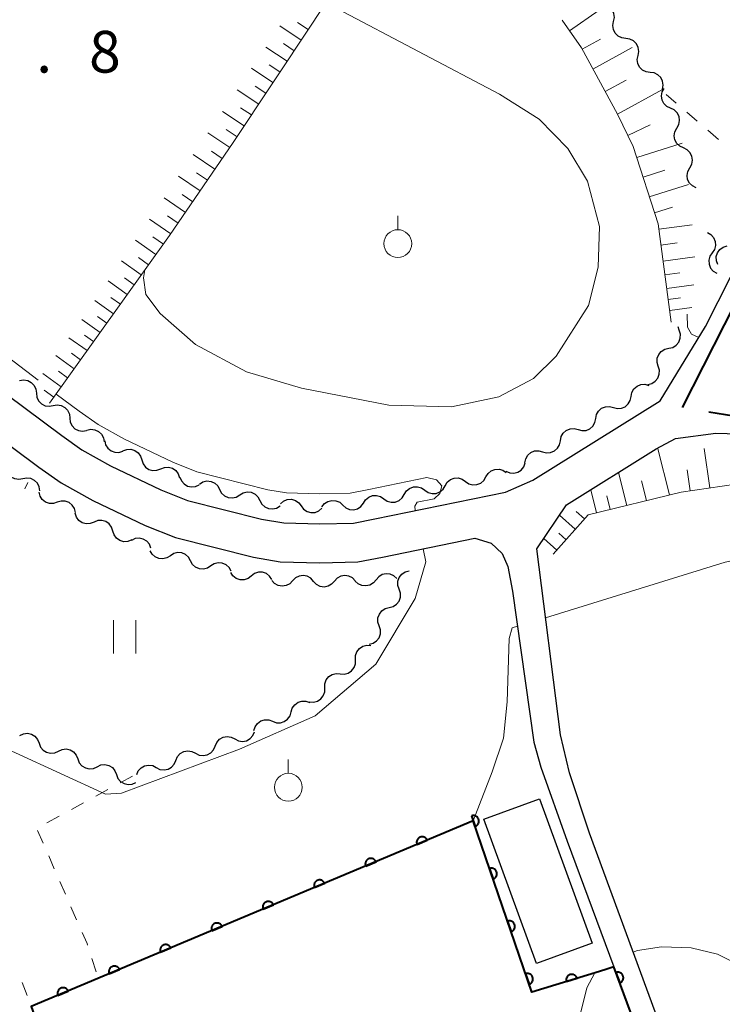
# Model space of a CAD drawing. Units: metres. Extents: x -76000 to -74000, y 37500 to 39000.
# Drawn here: x -74458 to -74395, y 37719 to 37808 of the extents above; entities that cross this region are included whole.
import ezdxf

# ---------------------------------------------------------------- set-up
doc = ezdxf.new("R2010")
doc.units = ezdxf.units.M
for name, color, linetype, lineweight in [('110600_大字・町・丁目界', 7, 'Continuous', 40), ('210100_道路縁(街区線)', 7, 'Continuous', 30), ('300100_普通建物', 7, 'Continuous', 30), ('510200_細流', 7, 'Continuous', 30), ('610111_人工斜面(上)', 7, 'Continuous', 30), ('610199_人工斜面(ヒゲ)', 7, 'Continuous', 30), ('611100_コンクリート被覆(直落)', 7, 'Continuous', 30), ('630100_植生界', 7, 'Continuous', 30), ('630200_耕地界', 7, 'Continuous', 30), ('631100_田', 7, 'Continuous', 13), ('631900_果樹園', 7, 'Continuous', 13), ('710200_等高線(主曲線)', 7, 'Continuous', 13), ('731200_図化機測定による標高点', 7, 'Continuous', 40)]:
    doc.layers.add(name, color=color, linetype=linetype, lineweight=lineweight)
doc.styles.add('Style-WORKING', font='MS Gothic.ttf')

msp = doc.modelspace()

# ---------------------------------------------------------------- linework, layer by layer
at = {"layer": '110600_大字・町・丁目界', "linetype": 'Continuous', "lineweight": 40}
msp.add_line((-74398.652, 37772.855), (-74392.974, 37783.99), dxfattribs=at)
at = {"layer": '110600_大字・町・丁目界', "linetype": 'Continuous', "lineweight": 40, "flags": 128}
msp.add_lwpolyline([(-74384.17, 37769.686), (-74388.35, 37771.38), (-74394.05, 37772.09), (-74396.27, 37772.43)], dxfattribs=at)
at = {"layer": '210100_道路縁(街区線)', "linetype": 'Continuous', "lineweight": 30, "flags": 128}
for points in [[(-74499.97, 37804.29), (-74454.43, 37770.33), (-74452.61, 37769.06), (-74450.04, 37767.61), (-74445.53, 37765.47), (-74443.12, 37764.51), (-74436.47, 37762.83), (-74434.48, 37762.49)], [(-74502.06, 37801.49), (-74456.48, 37767.49), (-74454.47, 37766.09), (-74451.65, 37764.5), (-74446.93, 37762.26), (-74444.2, 37761.17), (-74437.19, 37759.4), (-74434.81, 37759), (-74431.25, 37758.91), (-74427.83, 37758.98), (-74425.6, 37759.42), (-74417.31, 37761.12), (-74415.83, 37760.66), (-74414.85, 37759.75), (-74414.34, 37758.58), (-74413.91, 37756.36), (-74412.01, 37742.78), (-74411.39, 37740.53), (-74409, 37733.9), (-74406.76, 37727.84), (-74404.82, 37722.59), (-74400.13, 37709.89)], [(-74434.48, 37762.49), (-74431.25, 37762.41), (-74428.21, 37762.47), (-74426.29, 37762.85), (-74414.56, 37765.25), (-74412.1, 37766.32), (-74400.67, 37773.47), (-74396.57, 37780.15), (-74390.95, 37791.25)], [(-74369.45, 37676.47), (-74407.59, 37662.25), (-74454.66, 37645.97), (-74461.64, 37648.7), (-74478.99, 37656.95), (-74495.18, 37666.1), (-74493.39, 37667.76), (-74491.6, 37669.03), (-74489.6, 37670.06), (-74462.05, 37679.86), (-74396.48, 37705.99), (-74407.02, 37734.6), (-74408.8, 37740.02), (-74409.62, 37743.44), (-74411.75, 37760.16), (-74409.06, 37764.1), (-74401.01, 37769.13), (-74399.29, 37770.07), (-74395.66, 37770.55), (-74387.45, 37770.3), (-74383.9, 37768.64), (-74381.38, 37766.98)]]:
    msp.add_lwpolyline(points, dxfattribs=at)
at = {"layer": '300100_普通建物', "linetype": 'Continuous', "lineweight": 30}
msp.add_3dface([(-74411.5, 37737.7), (-74406.76, 37724.73), (-74411.77, 37722.9), (-74416.51, 37735.87)], dxfattribs=at)
at = {"layer": '510200_細流', "linetype": 'Continuous', "lineweight": 30, "flags": 128}
for points in [[(-74404.838, 37807.538), (-74404.767, 37807.898), (-74404.817, 37808.262), (-74404.98, 37808.591), (-74405.241, 37808.85), (-74405.57, 37809.012), (-74405.934, 37809.059)], [(-74403.742, 37806.017), (-74404.106, 37806.064), (-74404.435, 37806.226), (-74404.696, 37806.486), (-74404.859, 37806.814), (-74404.909, 37807.178), (-74404.838, 37807.538)], [(-74402.646, 37804.496), (-74402.575, 37804.856), (-74402.625, 37805.219), (-74402.788, 37805.548), (-74403.049, 37805.808), (-74403.378, 37805.97), (-74403.742, 37806.017)], [(-74401.55, 37802.974), (-74401.914, 37803.021), (-74402.243, 37803.184), (-74402.504, 37803.443), (-74402.667, 37803.772), (-74402.717, 37804.135), (-74402.646, 37804.496)], [(-74400.454, 37801.453), (-74400.383, 37801.813), (-74400.433, 37802.177), (-74400.596, 37802.506), (-74400.857, 37802.765), (-74401.186, 37802.927), (-74401.55, 37802.974)], [(-74399.72, 37799.749), (-74400.052, 37799.905), (-74400.315, 37800.161), (-74400.484, 37800.488), (-74400.538, 37800.851), (-74400.473, 37801.212), (-74400.295, 37801.533)], [(-74399.145, 37797.964), (-74398.967, 37798.285), (-74398.903, 37798.646), (-74398.956, 37799.009), (-74399.125, 37799.336), (-74399.388, 37799.592), (-74399.72, 37799.749)], [(-74398.57, 37796.179), (-74398.902, 37796.336), (-74399.165, 37796.592), (-74399.334, 37796.919), (-74399.387, 37797.282), (-74399.323, 37797.643), (-74399.145, 37797.964)], [(-74397.995, 37794.395), (-74397.817, 37794.716), (-74397.753, 37795.077), (-74397.806, 37795.44), (-74397.975, 37795.767), (-74398.238, 37796.023), (-74398.57, 37796.179)], [(-74397.42, 37792.61), (-74397.752, 37792.767), (-74398.015, 37793.022), (-74398.184, 37793.349), (-74398.237, 37793.712), (-74398.173, 37794.074), (-74397.995, 37794.395)], [(-74396.41, 37788.58), (-74396.092, 37788.396), (-74395.852, 37788.119), (-74395.712, 37787.778), (-74395.689, 37787.412), (-74395.784, 37787.058), (-74395.988, 37786.753)], [(-74395.476, 37785.702), (-74395.605, 37786.045), (-74395.616, 37786.412), (-74395.509, 37786.764), (-74395.294, 37787.062), (-74394.996, 37787.276), (-74394.645, 37787.382)], [(-74395.988, 37786.753), (-74396.193, 37786.448), (-74396.288, 37786.094), (-74396.265, 37785.728), (-74396.125, 37785.387), (-74395.884, 37785.11), (-74395.567, 37784.926)], [(-74399.882, 37778.177), (-74399.524, 37778.259), (-74399.212, 37778.452), (-74398.978, 37778.735), (-74398.847, 37779.078), (-74398.832, 37779.445), (-74398.937, 37779.797)], [(-74398.937, 37779.797), (-74399.026, 37780.094)], [(-74400.826, 37776.558), (-74400.931, 37776.909), (-74400.917, 37777.276), (-74400.786, 37777.62), (-74400.551, 37777.902), (-74400.24, 37778.095), (-74399.882, 37778.177)], [(-74401.771, 37774.938), (-74401.413, 37775.02), (-74401.101, 37775.213), (-74400.867, 37775.495), (-74400.736, 37775.839), (-74400.721, 37776.206), (-74400.826, 37776.558)], [(-74458.213, 37775.271), (-74457.852, 37775.336), (-74457.489, 37775.28), (-74457.163, 37775.111), (-74456.908, 37774.846), (-74456.751, 37774.515), (-74456.711, 37774.15)], [(-74403.266, 37773.852), (-74403.196, 37774.212), (-74403.012, 37774.53), (-74402.736, 37774.773), (-74402.397, 37774.914), (-74402.031, 37774.94), (-74401.676, 37774.846)], [(-74456.711, 37774.15), (-74456.67, 37773.785), (-74456.513, 37773.453), (-74456.258, 37773.189), (-74455.932, 37773.02), (-74455.569, 37772.964), (-74455.208, 37773.029)], [(-74404.856, 37772.858), (-74404.501, 37772.764), (-74404.135, 37772.79), (-74403.797, 37772.931), (-74403.521, 37773.174), (-74403.337, 37773.492), (-74403.266, 37773.852)], [(-74455.208, 37773.029), (-74454.846, 37773.093), (-74454.484, 37773.037), (-74454.157, 37772.869), (-74453.903, 37772.604), (-74453.746, 37772.272), (-74453.705, 37771.907)], [(-74406.446, 37771.864), (-74406.375, 37772.225), (-74406.192, 37772.542), (-74405.916, 37772.786), (-74405.577, 37772.927), (-74405.211, 37772.952), (-74404.856, 37772.858)], [(-74453.705, 37771.907), (-74453.664, 37771.543), (-74453.507, 37771.211), (-74453.253, 37770.946), (-74452.926, 37770.777), (-74452.563, 37770.722), (-74452.202, 37770.786)], [(-74408.036, 37770.871), (-74407.681, 37770.776), (-74407.315, 37770.802), (-74406.977, 37770.943), (-74406.701, 37771.186), (-74406.517, 37771.504), (-74406.446, 37771.864)], [(-74452.172, 37770.828), (-74451.813, 37770.905), (-74451.449, 37770.861), (-74451.116, 37770.703), (-74450.853, 37770.447), (-74450.685, 37770.121), (-74450.632, 37769.758)], [(-74409.626, 37769.877), (-74409.555, 37770.237), (-74409.372, 37770.555), (-74409.096, 37770.798), (-74408.757, 37770.939), (-74408.391, 37770.965), (-74408.036, 37770.871)], [(-74450.57, 37769.856), (-74450.485, 37769.499), (-74450.288, 37769.189), (-74450.003, 37768.958), (-74449.658, 37768.831), (-74449.292, 37768.82), (-74448.941, 37768.928)], [(-74448.928, 37768.953), (-74448.587, 37769.087), (-74448.22, 37769.104), (-74447.866, 37769.003), (-74447.565, 37768.794), (-74447.346, 37768.499), (-74447.234, 37768.15)], [(-74411.216, 37768.883), (-74410.861, 37768.789), (-74410.495, 37768.814), (-74410.156, 37768.955), (-74409.88, 37769.199), (-74409.697, 37769.516), (-74409.626, 37769.877)], [(-74412.806, 37767.889), (-74412.735, 37768.249), (-74412.551, 37768.567), (-74412.275, 37768.81), (-74411.937, 37768.951), (-74411.571, 37768.977), (-74411.216, 37768.883)], [(-74457.925, 37766.449), (-74458.286, 37766.384), (-74458.649, 37766.44), (-74458.976, 37766.609), (-74459.23, 37766.873), (-74459.387, 37767.205), (-74459.428, 37767.57)], [(-74447.234, 37768.15), (-74447.122, 37767.8), (-74446.903, 37767.506), (-74446.601, 37767.297), (-74446.248, 37767.195), (-74445.881, 37767.212), (-74445.539, 37767.347)], [(-74445.539, 37767.347), (-74445.198, 37767.481), (-74444.831, 37767.498), (-74444.478, 37767.397), (-74444.176, 37767.188), (-74443.957, 37766.893), (-74443.845, 37766.544)], [(-74414.516, 37767.123), (-74414.178, 37766.978), (-74413.813, 37766.95), (-74413.457, 37767.04), (-74413.149, 37767.241), (-74412.921, 37767.528), (-74412.798, 37767.875)], [(-74456.398, 37765.361), (-74456.45, 37765.724), (-74456.617, 37766.051), (-74456.88, 37766.308), (-74457.212, 37766.466), (-74457.576, 37766.511), (-74457.935, 37766.435)], [(-74443.816, 37766.611), (-74443.681, 37766.269), (-74443.443, 37765.99), (-74443.129, 37765.801), (-74442.769, 37765.724), (-74442.404, 37765.764), (-74442.072, 37765.921)], [(-74419.978, 37765.827), (-74419.789, 37766.142), (-74419.509, 37766.378), (-74419.166, 37766.513), (-74418.8, 37766.53), (-74418.447, 37766.43), (-74418.145, 37766.22)], [(-74418.145, 37766.22), (-74417.844, 37766.011), (-74417.491, 37765.911), (-74417.124, 37765.928), (-74416.782, 37766.063), (-74416.501, 37766.299), (-74416.312, 37766.614)], [(-74416.312, 37766.614), (-74416.123, 37766.928), (-74415.842, 37767.164), (-74415.5, 37767.299), (-74415.133, 37767.316), (-74414.78, 37767.216), (-74414.479, 37767.007)], [(-74442.052, 37765.981), (-74441.74, 37766.174), (-74441.382, 37766.256), (-74441.016, 37766.219), (-74440.683, 37766.066), (-74440.415, 37765.815), (-74440.243, 37765.491)], [(-74423.645, 37765.04), (-74423.456, 37765.355), (-74423.175, 37765.591), (-74422.833, 37765.726), (-74422.466, 37765.743), (-74422.113, 37765.643), (-74421.812, 37765.434)], [(-74421.812, 37765.434), (-74421.51, 37765.224), (-74421.157, 37765.124), (-74420.791, 37765.141), (-74420.448, 37765.276), (-74420.168, 37765.512), (-74419.978, 37765.827)], [(-74454.828, 37764.339), (-74455.179, 37764.229), (-74455.545, 37764.238), (-74455.891, 37764.364), (-74456.177, 37764.595), (-74456.374, 37764.904), (-74456.461, 37765.26)], [(-74440.243, 37765.491), (-74440.071, 37765.166), (-74439.803, 37764.916), (-74439.469, 37764.763), (-74439.103, 37764.726), (-74438.746, 37764.807), (-74438.433, 37765)], [(-74438.433, 37765), (-74438.121, 37765.193), (-74437.763, 37765.274), (-74437.397, 37765.237), (-74437.063, 37765.084), (-74436.796, 37764.833), (-74436.624, 37764.509)], [(-74427.312, 37764.254), (-74427.122, 37764.569), (-74426.842, 37764.805), (-74426.499, 37764.94), (-74426.133, 37764.957), (-74425.78, 37764.857), (-74425.478, 37764.647)], [(-74425.478, 37764.647), (-74425.177, 37764.438), (-74424.824, 37764.338), (-74424.457, 37764.355), (-74424.115, 37764.49), (-74423.834, 37764.726), (-74423.645, 37765.04)], [(-74453.196, 37763.417), (-74453.283, 37763.773), (-74453.48, 37764.083), (-74453.766, 37764.313), (-74454.111, 37764.439), (-74454.478, 37764.449), (-74454.828, 37764.339)], [(-74436.624, 37764.509), (-74436.451, 37764.185), (-74436.184, 37763.934), (-74435.85, 37763.781), (-74435.484, 37763.744), (-74435.126, 37763.825), (-74434.814, 37764.018)], [(-74434.778, 37764.21), (-74434.5, 37764.45), (-74434.16, 37764.587), (-74433.792, 37764.608), (-74433.439, 37764.51), (-74433.135, 37764.304), (-74432.913, 37764.011)], [(-74432.913, 37764.011), (-74432.692, 37763.718), (-74432.388, 37763.513), (-74432.035, 37763.415), (-74431.667, 37763.436), (-74431.327, 37763.573), (-74431.049, 37763.813)], [(-74431.048, 37763.934), (-74430.82, 37764.222), (-74430.512, 37764.421), (-74430.156, 37764.511), (-74429.79, 37764.482), (-74429.452, 37764.338), (-74429.179, 37764.093)], [(-74429.179, 37764.093), (-74428.907, 37763.847), (-74428.569, 37763.703), (-74428.203, 37763.674), (-74427.847, 37763.764), (-74427.539, 37763.963), (-74427.311, 37764.252)], [(-74451.53, 37762.559), (-74451.872, 37762.424), (-74452.238, 37762.407), (-74452.592, 37762.509), (-74452.893, 37762.718), (-74453.112, 37763.012), (-74453.224, 37763.362)], [(-74449.836, 37761.755), (-74449.948, 37762.105), (-74450.167, 37762.399), (-74450.468, 37762.608), (-74450.822, 37762.71), (-74451.188, 37762.693), (-74451.53, 37762.559)], [(-74448.142, 37760.952), (-74448.483, 37760.817), (-74448.85, 37760.801), (-74449.203, 37760.902), (-74449.505, 37761.111), (-74449.724, 37761.406), (-74449.836, 37761.755)], [(-74446.415, 37760.223), (-74446.549, 37760.565), (-74446.786, 37760.845), (-74447.1, 37761.035), (-74447.459, 37761.114), (-74447.824, 37761.074), (-74448.156, 37760.918)], [(-74444.671, 37759.535), (-74444.98, 37759.337), (-74445.336, 37759.249), (-74445.703, 37759.279), (-74446.039, 37759.426), (-74446.311, 37759.672), (-74446.489, 37759.993)], [(-74442.853, 37759.077), (-74443.031, 37759.399), (-74443.303, 37759.645), (-74443.639, 37759.791), (-74444.006, 37759.822), (-74444.362, 37759.734), (-74444.671, 37759.535)], [(-74441.035, 37758.62), (-74441.343, 37758.421), (-74441.7, 37758.333), (-74442.066, 37758.364), (-74442.403, 37758.51), (-74442.675, 37758.756), (-74442.853, 37759.077)], [(-74439.216, 37758.162), (-74439.394, 37758.483), (-74439.667, 37758.729), (-74440.003, 37758.876), (-74440.37, 37758.906), (-74440.726, 37758.818), (-74441.035, 37758.62)], [(-74437.396, 37757.716), (-74437.688, 37757.493), (-74438.036, 37757.377), (-74438.404, 37757.378), (-74438.751, 37757.497), (-74439.042, 37757.72), (-74439.245, 37758.026)], [(-74435.547, 37757.405), (-74435.75, 37757.711), (-74436.041, 37757.934), (-74436.388, 37758.053), (-74436.756, 37758.054), (-74437.104, 37757.938), (-74437.396, 37757.716)], [(-74431.805, 37757.233), (-74432.05, 37757.507), (-74432.37, 37757.687), (-74432.73, 37757.756), (-74433.094, 37757.705), (-74433.422, 37757.54), (-74433.68, 37757.279)], [(-74428.056, 37757.282), (-74428.312, 37757.545), (-74428.64, 37757.711), (-74429.003, 37757.764), (-74429.364, 37757.697), (-74429.685, 37757.519), (-74429.931, 37757.246)], [(-74424.312, 37757.478), (-74424.577, 37757.732), (-74424.91, 37757.885), (-74425.275, 37757.925), (-74425.634, 37757.844), (-74425.948, 37757.654), (-74426.184, 37757.373)], [(-74424.11, 37756.525), (-74424.226, 37756.873), (-74424.223, 37757.24), (-74424.102, 37757.588), (-74423.877, 37757.877), (-74423.571, 37758.08), (-74423.216, 37758.173)], [(-74433.68, 37757.279), (-74433.937, 37757.017), (-74434.265, 37756.853), (-74434.63, 37756.801), (-74434.99, 37756.87), (-74435.31, 37757.05), (-74435.554, 37757.324)], [(-74429.931, 37757.246), (-74430.177, 37756.973), (-74430.497, 37756.795), (-74430.859, 37756.728), (-74431.222, 37756.781), (-74431.549, 37756.946), (-74431.806, 37757.209)], [(-74426.184, 37757.373), (-74426.419, 37757.091), (-74426.733, 37756.901), (-74427.092, 37756.821), (-74427.457, 37756.86), (-74427.79, 37757.014), (-74428.056, 37757.267)], [(-74425.005, 37754.877), (-74424.649, 37754.97), (-74424.344, 37755.172), (-74424.118, 37755.462), (-74423.998, 37755.81), (-74423.994, 37756.176), (-74424.11, 37756.525)], [(-74425.899, 37753.229), (-74426.015, 37753.578), (-74426.011, 37753.944), (-74425.891, 37754.292), (-74425.666, 37754.582), (-74425.36, 37754.784), (-74425.005, 37754.877)], [(-74426.793, 37751.581), (-74426.438, 37751.674), (-74426.132, 37751.877), (-74425.907, 37752.166), (-74425.787, 37752.514), (-74425.783, 37752.881), (-74425.899, 37753.229)], [(-74428.031, 37750.201), (-74428.027, 37750.568), (-74427.904, 37750.914), (-74427.677, 37751.203), (-74427.369, 37751.404), (-74427.014, 37751.496), (-74426.648, 37751.467)], [(-74429.414, 37748.935), (-74429.048, 37748.907), (-74428.693, 37748.999), (-74428.385, 37749.199), (-74428.158, 37749.488), (-74428.035, 37749.834), (-74428.031, 37750.201)], [(-74430.797, 37747.669), (-74430.793, 37748.036), (-74430.67, 37748.382), (-74430.443, 37748.671), (-74430.135, 37748.872), (-74429.78, 37748.963), (-74429.414, 37748.935)], [(-74432.18, 37746.403), (-74431.814, 37746.375), (-74431.459, 37746.467), (-74431.151, 37746.667), (-74430.924, 37746.956), (-74430.801, 37747.302), (-74430.797, 37747.669)], [(-74433.814, 37745.502), (-74433.71, 37745.854), (-74433.497, 37746.153), (-74433.199, 37746.369), (-74432.849, 37746.477), (-74432.482, 37746.469), (-74432.137, 37746.341)], [(-74435.49, 37744.662), (-74435.146, 37744.535), (-74434.779, 37744.526), (-74434.429, 37744.635), (-74434.131, 37744.851), (-74433.918, 37745.15), (-74433.814, 37745.502)], [(-74437.167, 37743.822), (-74437.062, 37744.174), (-74436.85, 37744.473), (-74436.552, 37744.69), (-74436.202, 37744.798), (-74435.835, 37744.789), (-74435.49, 37744.662)], [(-74458.207, 37743.39), (-74457.874, 37743.545), (-74457.509, 37743.583), (-74457.15, 37743.502), (-74456.836, 37743.311), (-74456.601, 37743.03), (-74456.468, 37742.688)], [(-74438.881, 37743.07), (-74438.554, 37742.904), (-74438.19, 37742.853), (-74437.83, 37742.92), (-74437.509, 37743.1), (-74437.263, 37743.372), (-74437.118, 37743.71)], [(-74456.468, 37742.688), (-74456.336, 37742.345), (-74456.1, 37742.064), (-74455.787, 37741.873), (-74455.428, 37741.793), (-74455.063, 37741.831), (-74454.73, 37741.985)], [(-74440.643, 37742.43), (-74440.499, 37742.768), (-74440.253, 37743.04), (-74439.932, 37743.22), (-74439.572, 37743.287), (-74439.208, 37743.236), (-74438.881, 37743.07)], [(-74454.73, 37741.985), (-74454.397, 37742.139), (-74454.032, 37742.178), (-74453.673, 37742.097), (-74453.36, 37741.906), (-74453.124, 37741.625), (-74452.991, 37741.282)], [(-74444.168, 37741.15), (-74444.024, 37741.488), (-74443.778, 37741.76), (-74443.457, 37741.94), (-74443.096, 37742.008), (-74442.733, 37741.957), (-74442.406, 37741.79)], [(-74442.406, 37741.79), (-74442.078, 37741.624), (-74441.715, 37741.573), (-74441.354, 37741.64), (-74441.034, 37741.82), (-74440.788, 37742.093), (-74440.643, 37742.43)], [(-74452.991, 37741.282), (-74452.859, 37740.94), (-74452.623, 37740.659), (-74452.31, 37740.468), (-74451.951, 37740.387), (-74451.586, 37740.425), (-74451.253, 37740.58)], [(-74445.931, 37740.51), (-74445.603, 37740.344), (-74445.24, 37740.293), (-74444.879, 37740.36), (-74444.558, 37740.541), (-74444.313, 37740.813), (-74444.168, 37741.15)], [(-74451.253, 37740.58), (-74450.92, 37740.734), (-74450.555, 37740.772), (-74450.196, 37740.692), (-74449.883, 37740.501), (-74449.647, 37740.22), (-74449.515, 37739.877)], [(-74447.693, 37739.871), (-74447.549, 37740.208), (-74447.303, 37740.48), (-74446.982, 37740.661), (-74446.621, 37740.728), (-74446.258, 37740.677), (-74445.931, 37740.51)], [(-74449.515, 37739.877), (-74449.382, 37739.535), (-74449.146, 37739.254), (-74448.833, 37739.063), (-74448.474, 37738.982), (-74448.109, 37739.02), (-74447.776, 37739.175)]]:
    msp.add_lwpolyline(points, dxfattribs=at)
at = {"layer": '610111_人工斜面(上)', "linetype": 'Continuous', "lineweight": 13, "flags": 128}
for points in [[(-74423.46, 37820.36), (-74431.91, 37807.4), (-74439.02, 37796.67), (-74444.75, 37788.3), (-74455.52, 37773.26)], [(-74399.66, 37780.53), (-74400.84, 37789.35), (-74403.09, 37796.32), (-74404.49, 37799.21), (-74407.73, 37805.17), (-74409.45, 37807.65)], [(-74385.22, 37765.41), (-74391.39, 37766.33), (-74398.77, 37765.26), (-74407.12, 37763.2), (-74410.26, 37759.69)]]:
    msp.add_lwpolyline(points, dxfattribs=at)
at = {"layer": '610199_人工斜面(ヒゲ)', "linetype": 'Continuous', "lineweight": 13, "flags": 128}
for points in [[(-74408.81, 37806.71), (-74406.13, 37808.57)], [(-74432.92, 37805.88), (-74434.82, 37807.14)], [(-74432.29, 37806.82), (-74433.24, 37807.45)], [(-74433.55, 37804.92), (-74434.51, 37805.56)], [(-74407.67, 37805.05), (-74406.01, 37805.95)], [(-74434.18, 37803.97), (-74436.1, 37805.24)], [(-74406.71, 37803.27), (-74403.16, 37805.2)], [(-74434.82, 37803.01), (-74435.78, 37803.65)], [(-74435.45, 37802.05), (-74437.39, 37803.34)], [(-74405.6, 37801.24), (-74403.7, 37802.28)], [(-74436.73, 37800.12), (-74438.68, 37801.41)], [(-74436.09, 37801.09), (-74437.06, 37801.73)], [(-74404.5, 37799.21), (-74400.44, 37801.42)], [(-74438.03, 37798.17), (-74439.99, 37799.47)], [(-74437.38, 37799.15), (-74438.36, 37799.79)], [(-74439.34, 37796.21), (-74441.29, 37797.55)], [(-74438.68, 37797.19), (-74439.66, 37797.84)], [(-74403.56, 37797.29), (-74401.56, 37798.27)], [(-74402.76, 37795.31), (-74398.69, 37796.62)], [(-74440.01, 37795.23), (-74440.98, 37795.9)], [(-74440.67, 37794.26), (-74442.62, 37795.59)], [(-74441.34, 37793.29), (-74442.31, 37793.95)], [(-74402.19, 37793.54), (-74400.23, 37794.18)], [(-74442, 37792.32), (-74443.93, 37793.64)], [(-74401.63, 37791.78), (-74398.1, 37792.91)], [(-74443.32, 37790.39), (-74445.24, 37791.7)], [(-74442.66, 37791.35), (-74443.62, 37792.01)], [(-74401.16, 37790.34), (-74399.56, 37790.85)], [(-74444.63, 37788.47), (-74446.53, 37789.78)], [(-74443.98, 37789.43), (-74444.93, 37790.08)], [(-74400.78, 37788.88), (-74397.78, 37789.28)], [(-74445.97, 37786.6), (-74447.8, 37787.9)], [(-74445.3, 37787.53), (-74446.23, 37788.2)], [(-74400.59, 37787.44), (-74399.12, 37787.64)], [(-74447.28, 37784.77), (-74449.05, 37786.04)], [(-74446.62, 37785.69), (-74447.52, 37786.33)], [(-74400.4, 37786.01), (-74397.53, 37786.39)], [(-74448.55, 37783), (-74450.27, 37784.23)], [(-74447.91, 37783.89), (-74448.79, 37784.51)], [(-74400.23, 37784.79), (-74398.88, 37784.97)], [(-74400.07, 37783.56), (-74397.63, 37783.89)], [(-74449.78, 37781.27), (-74451.46, 37782.47)], [(-74449.16, 37782.14), (-74450.01, 37782.75)], [(-74399.94, 37782.56), (-74398.82, 37782.71)], [(-74399.8, 37781.56), (-74397.8, 37781.83)], [(-74450.98, 37779.6), (-74452.61, 37780.76)], [(-74450.38, 37780.44), (-74451.21, 37781.03)], [(-74452.15, 37777.97), (-74453.78, 37779.13)], [(-74451.57, 37778.78), (-74452.38, 37779.36)], [(-74453.31, 37776.34), (-74454.95, 37777.52)], [(-74452.73, 37777.15), (-74453.55, 37777.74)], [(-74454.48, 37774.72), (-74456.13, 37775.91)], [(-74453.9, 37775.52), (-74454.72, 37776.11)], [(-74455.14, 37773.79), (-74456.01, 37774.42)], [(-74399.83, 37765), (-74400.85, 37769.13)], [(-74396.2, 37765.64), (-74396.71, 37769.16)], [(-74403.66, 37764.06), (-74404.39, 37767.02)], [(-74397.96, 37765.38), (-74398.24, 37767.27)], [(-74401.89, 37764.49), (-74402.33, 37766.26)], [(-74406.38, 37763.39), (-74406.89, 37765.46)], [(-74405.14, 37763.69), (-74405.45, 37764.93)], [(-74408.28, 37761.91), (-74409.69, 37763.17)], [(-74407.44, 37762.84), (-74408.19, 37763.51)], [(-74409.11, 37760.98), (-74409.76, 37761.56)], [(-74409.95, 37760.05), (-74411.11, 37761.09)]]:
    msp.add_lwpolyline(points, dxfattribs=at)
at = {"layer": '611100_コンクリート被覆(直落)', "linetype": 'Continuous', "lineweight": 40, "flags": 128}
msp.add_lwpolyline([(-74400.13, 37709.89), (-74404.82, 37722.59), (-74405.44, 37722.4), (-74406.11, 37722.19), (-74412.18, 37720.31), (-74417.45, 37735.71), (-74457.18, 37719.02), (-74446.8, 37690.71)], dxfattribs=at)
for points in [[(-74417.605, 37736.164), (-74417.282, 37735.218), (-74417.241, 37735.234), (-74417.202, 37735.254), (-74417.165, 37735.276), (-74417.13, 37735.302), (-74417.097, 37735.331), (-74417.067, 37735.362), (-74417.039, 37735.396), (-74417.016, 37735.432), (-74416.994, 37735.471), (-74416.977, 37735.511), (-74416.963, 37735.552), (-74416.953, 37735.595), (-74416.947, 37735.638), (-74416.943, 37735.681), (-74416.945, 37735.725), (-74416.95, 37735.768), (-74416.958, 37735.811), (-74416.97, 37735.853), (-74416.987, 37735.894), (-74417.006, 37735.933), (-74417.028, 37735.969), (-74417.054, 37736.005), (-74417.083, 37736.037), (-74417.115, 37736.068), (-74417.148, 37736.095), (-74417.185, 37736.119), (-74417.223, 37736.14), (-74417.264, 37736.157), (-74417.305, 37736.172), (-74417.347, 37736.182), (-74417.391, 37736.188), (-74417.434, 37736.191), (-74417.478, 37736.19), (-74417.52, 37736.185), (-74417.563, 37736.176)], [(-74422.502, 37733.588), (-74421.58, 37733.975), (-74421.599, 37734.015), (-74421.621, 37734.052), (-74421.646, 37734.087), (-74421.674, 37734.121), (-74421.705, 37734.151), (-74421.739, 37734.179), (-74421.774, 37734.205), (-74421.812, 37734.226), (-74421.852, 37734.245), (-74421.894, 37734.259), (-74421.935, 37734.27), (-74421.978, 37734.277), (-74422.022, 37734.281), (-74422.066, 37734.281), (-74422.109, 37734.277), (-74422.152, 37734.269), (-74422.194, 37734.257), (-74422.235, 37734.242), (-74422.275, 37734.223), (-74422.312, 37734.201), (-74422.347, 37734.177), (-74422.381, 37734.148), (-74422.411, 37734.117), (-74422.439, 37734.084), (-74422.465, 37734.048), (-74422.485, 37734.01), (-74422.505, 37733.971), (-74422.519, 37733.929), (-74422.53, 37733.887), (-74422.537, 37733.844), (-74422.541, 37733.8), (-74422.541, 37733.757), (-74422.536, 37733.713), (-74422.528, 37733.671), (-74422.517, 37733.629)], [(-74427.112, 37731.651), (-74426.19, 37732.038), (-74426.209, 37732.078), (-74426.231, 37732.116), (-74426.256, 37732.151), (-74426.284, 37732.184), (-74426.315, 37732.215), (-74426.349, 37732.243), (-74426.384, 37732.268), (-74426.422, 37732.289), (-74426.462, 37732.308), (-74426.503, 37732.322), (-74426.545, 37732.334), (-74426.588, 37732.341), (-74426.632, 37732.344), (-74426.675, 37732.344), (-74426.719, 37732.34), (-74426.761, 37732.332), (-74426.803, 37732.321), (-74426.845, 37732.306), (-74426.884, 37732.287), (-74426.922, 37732.265), (-74426.957, 37732.24), (-74426.991, 37732.212), (-74427.021, 37732.181), (-74427.049, 37732.147), (-74427.074, 37732.112), (-74427.095, 37732.074), (-74427.114, 37732.034), (-74427.128, 37731.992), (-74427.14, 37731.951), (-74427.147, 37731.908), (-74427.15, 37731.864), (-74427.151, 37731.82), (-74427.146, 37731.777), (-74427.138, 37731.734), (-74427.127, 37731.692)], [(-74415.986, 37731.433), (-74415.663, 37730.487), (-74415.622, 37730.503), (-74415.583, 37730.523), (-74415.546, 37730.545), (-74415.511, 37730.571), (-74415.478, 37730.6), (-74415.448, 37730.632), (-74415.42, 37730.665), (-74415.397, 37730.702), (-74415.375, 37730.74), (-74415.358, 37730.781), (-74415.344, 37730.821), (-74415.334, 37730.864), (-74415.328, 37730.907), (-74415.325, 37730.951), (-74415.326, 37730.995), (-74415.331, 37731.037), (-74415.339, 37731.08), (-74415.352, 37731.122), (-74415.368, 37731.163), (-74415.387, 37731.202), (-74415.409, 37731.239), (-74415.435, 37731.274), (-74415.464, 37731.307), (-74415.496, 37731.337), (-74415.53, 37731.365), (-74415.566, 37731.388), (-74415.604, 37731.41), (-74415.645, 37731.427), (-74415.686, 37731.441), (-74415.728, 37731.451), (-74415.772, 37731.457), (-74415.815, 37731.46), (-74415.859, 37731.459), (-74415.902, 37731.454), (-74415.944, 37731.446)], [(-74431.722, 37729.715), (-74430.8, 37730.102), (-74430.819, 37730.142), (-74430.841, 37730.179), (-74430.865, 37730.214), (-74430.894, 37730.248), (-74430.925, 37730.278), (-74430.958, 37730.306), (-74430.994, 37730.332), (-74431.032, 37730.353), (-74431.071, 37730.372), (-74431.113, 37730.386), (-74431.155, 37730.397), (-74431.198, 37730.404), (-74431.242, 37730.408), (-74431.285, 37730.408), (-74431.329, 37730.404), (-74431.371, 37730.396), (-74431.413, 37730.384), (-74431.454, 37730.369), (-74431.494, 37730.35), (-74431.531, 37730.328), (-74431.567, 37730.304), (-74431.6, 37730.275), (-74431.631, 37730.244), (-74431.659, 37730.211), (-74431.684, 37730.175), (-74431.705, 37730.137), (-74431.724, 37730.098), (-74431.738, 37730.056), (-74431.75, 37730.014), (-74431.757, 37729.971), (-74431.76, 37729.927), (-74431.76, 37729.884), (-74431.756, 37729.84), (-74431.748, 37729.798), (-74431.737, 37729.756)], [(-74436.331, 37727.778), (-74435.41, 37728.165), (-74435.428, 37728.205), (-74435.451, 37728.243), (-74435.475, 37728.278), (-74435.503, 37728.311), (-74435.535, 37728.342), (-74435.568, 37728.37), (-74435.604, 37728.395), (-74435.642, 37728.416), (-74435.681, 37728.435), (-74435.723, 37728.449), (-74435.765, 37728.461), (-74435.808, 37728.468), (-74435.851, 37728.471), (-74435.895, 37728.471), (-74435.939, 37728.467), (-74435.981, 37728.459), (-74436.023, 37728.448), (-74436.064, 37728.433), (-74436.104, 37728.414), (-74436.141, 37728.392), (-74436.176, 37728.367), (-74436.21, 37728.339), (-74436.24, 37728.308), (-74436.269, 37728.274), (-74436.294, 37728.239), (-74436.315, 37728.201), (-74436.334, 37728.161), (-74436.348, 37728.119), (-74436.36, 37728.078), (-74436.367, 37728.035), (-74436.37, 37727.991), (-74436.37, 37727.947), (-74436.366, 37727.904), (-74436.358, 37727.861), (-74436.347, 37727.82)], [(-74414.368, 37726.703), (-74414.044, 37725.757), (-74414.003, 37725.773), (-74413.964, 37725.792), (-74413.927, 37725.814), (-74413.892, 37725.84), (-74413.859, 37725.869), (-74413.829, 37725.901), (-74413.801, 37725.935), (-74413.778, 37725.971), (-74413.756, 37726.009), (-74413.739, 37726.05), (-74413.725, 37726.091), (-74413.715, 37726.133), (-74413.709, 37726.177), (-74413.706, 37726.22), (-74413.707, 37726.264), (-74413.712, 37726.307), (-74413.72, 37726.349), (-74413.733, 37726.391), (-74413.749, 37726.432), (-74413.768, 37726.471), (-74413.791, 37726.508), (-74413.816, 37726.544), (-74413.845, 37726.576), (-74413.877, 37726.606), (-74413.911, 37726.634), (-74413.947, 37726.657), (-74413.985, 37726.679), (-74414.026, 37726.696), (-74414.067, 37726.71), (-74414.109, 37726.72), (-74414.153, 37726.727), (-74414.196, 37726.73), (-74414.24, 37726.728), (-74414.283, 37726.723), (-74414.325, 37726.715)], [(-74440.941, 37725.842), (-74440.019, 37726.229), (-74440.038, 37726.269), (-74440.06, 37726.306), (-74440.085, 37726.341), (-74440.113, 37726.375), (-74440.144, 37726.405), (-74440.178, 37726.434), (-74440.213, 37726.459), (-74440.251, 37726.48), (-74440.291, 37726.499), (-74440.333, 37726.513), (-74440.374, 37726.524), (-74440.417, 37726.531), (-74440.461, 37726.535), (-74440.505, 37726.535), (-74440.548, 37726.531), (-74440.591, 37726.523), (-74440.633, 37726.511), (-74440.674, 37726.496), (-74440.714, 37726.477), (-74440.751, 37726.455), (-74440.786, 37726.431), (-74440.82, 37726.402), (-74440.85, 37726.371), (-74440.878, 37726.338), (-74440.904, 37726.302), (-74440.925, 37726.264), (-74440.944, 37726.225), (-74440.958, 37726.183), (-74440.969, 37726.141), (-74440.976, 37726.098), (-74440.98, 37726.054), (-74440.98, 37726.011), (-74440.976, 37725.967), (-74440.968, 37725.925), (-74440.956, 37725.883)], [(-74445.551, 37723.905), (-74444.629, 37724.292), (-74444.648, 37724.332), (-74444.67, 37724.37), (-74444.695, 37724.405), (-74444.723, 37724.439), (-74444.754, 37724.469), (-74444.788, 37724.497), (-74444.823, 37724.522), (-74444.861, 37724.543), (-74444.901, 37724.562), (-74444.942, 37724.576), (-74444.984, 37724.588), (-74445.027, 37724.595), (-74445.071, 37724.598), (-74445.114, 37724.598), (-74445.158, 37724.594), (-74445.2, 37724.586), (-74445.242, 37724.575), (-74445.284, 37724.56), (-74445.323, 37724.541), (-74445.361, 37724.519), (-74445.396, 37724.494), (-74445.43, 37724.466), (-74445.46, 37724.435), (-74445.488, 37724.401), (-74445.513, 37724.366), (-74445.534, 37724.328), (-74445.554, 37724.288), (-74445.567, 37724.246), (-74445.579, 37724.205), (-74445.586, 37724.162), (-74445.589, 37724.118), (-74445.59, 37724.074), (-74445.585, 37724.031), (-74445.577, 37723.988), (-74445.566, 37723.947)], [(-74450.161, 37721.969), (-74449.239, 37722.356), (-74449.258, 37722.396), (-74449.28, 37722.433), (-74449.304, 37722.468), (-74449.333, 37722.502), (-74449.364, 37722.532), (-74449.397, 37722.561), (-74449.433, 37722.586), (-74449.471, 37722.607), (-74449.511, 37722.626), (-74449.552, 37722.64), (-74449.594, 37722.651), (-74449.637, 37722.658), (-74449.681, 37722.662), (-74449.724, 37722.662), (-74449.768, 37722.658), (-74449.81, 37722.65), (-74449.852, 37722.638), (-74449.893, 37722.623), (-74449.933, 37722.604), (-74449.971, 37722.582), (-74450.006, 37722.558), (-74450.039, 37722.529), (-74450.07, 37722.498), (-74450.098, 37722.465), (-74450.123, 37722.429), (-74450.144, 37722.391), (-74450.163, 37722.352), (-74450.177, 37722.31), (-74450.189, 37722.268), (-74450.196, 37722.225), (-74450.199, 37722.181), (-74450.199, 37722.138), (-74450.195, 37722.094), (-74450.187, 37722.052), (-74450.176, 37722.01)], [(-74412.749, 37721.972), (-74412.425, 37721.026), (-74412.384, 37721.042), (-74412.345, 37721.062), (-74412.308, 37721.084), (-74412.273, 37721.11), (-74412.241, 37721.139), (-74412.21, 37721.17), (-74412.183, 37721.204), (-74412.159, 37721.24), (-74412.137, 37721.279), (-74412.121, 37721.319), (-74412.106, 37721.36), (-74412.096, 37721.403), (-74412.09, 37721.446), (-74412.087, 37721.489), (-74412.088, 37721.533), (-74412.093, 37721.576), (-74412.101, 37721.619), (-74412.114, 37721.661), (-74412.13, 37721.702), (-74412.15, 37721.741), (-74412.172, 37721.777), (-74412.198, 37721.813), (-74412.227, 37721.845), (-74412.258, 37721.876), (-74412.292, 37721.903), (-74412.328, 37721.927), (-74412.367, 37721.948), (-74412.407, 37721.965), (-74412.448, 37721.98), (-74412.491, 37721.99), (-74412.534, 37721.996), (-74412.577, 37721.999), (-74412.621, 37721.998), (-74412.664, 37721.993), (-74412.706, 37721.984)], [(-74409.082, 37721.27), (-74408.127, 37721.565), (-74408.142, 37721.607), (-74408.16, 37721.646), (-74408.181, 37721.684), (-74408.206, 37721.72), (-74408.234, 37721.753), (-74408.265, 37721.784), (-74408.297, 37721.813), (-74408.333, 37721.837), (-74408.371, 37721.86), (-74408.411, 37721.878), (-74408.451, 37721.894), (-74408.493, 37721.905), (-74408.537, 37721.913), (-74408.58, 37721.917), (-74408.624, 37721.917), (-74408.667, 37721.913), (-74408.709, 37721.906), (-74408.752, 37721.895), (-74408.794, 37721.88), (-74408.833, 37721.862), (-74408.87, 37721.841), (-74408.907, 37721.816), (-74408.94, 37721.788), (-74408.971, 37721.757), (-74409, 37721.724), (-74409.024, 37721.688), (-74409.047, 37721.651), (-74409.065, 37721.611), (-74409.081, 37721.57), (-74409.092, 37721.528), (-74409.099, 37721.485), (-74409.104, 37721.442), (-74409.104, 37721.398), (-74409.1, 37721.355), (-74409.093, 37721.312)], [(-74404.634, 37722.085), (-74404.287, 37721.147), (-74404.247, 37721.164), (-74404.208, 37721.185), (-74404.172, 37721.208), (-74404.137, 37721.234), (-74404.105, 37721.264), (-74404.076, 37721.296), (-74404.049, 37721.331), (-74404.026, 37721.368), (-74404.006, 37721.407), (-74403.99, 37721.448), (-74403.976, 37721.489), (-74403.968, 37721.531), (-74403.962, 37721.575), (-74403.96, 37721.618), (-74403.963, 37721.662), (-74403.969, 37721.705), (-74403.978, 37721.747), (-74403.991, 37721.789), (-74404.008, 37721.83), (-74404.029, 37721.868), (-74404.052, 37721.904), (-74404.079, 37721.939), (-74404.108, 37721.971), (-74404.141, 37722), (-74404.175, 37722.027), (-74404.212, 37722.05), (-74404.251, 37722.071), (-74404.292, 37722.086), (-74404.333, 37722.1), (-74404.376, 37722.109), (-74404.419, 37722.114), (-74404.463, 37722.116), (-74404.507, 37722.114), (-74404.549, 37722.108), (-74404.592, 37722.098)], [(-74454.771, 37720.032), (-74453.849, 37720.419), (-74453.867, 37720.459), (-74453.89, 37720.497), (-74453.914, 37720.532), (-74453.942, 37720.566), (-74453.974, 37720.596), (-74454.007, 37720.624), (-74454.043, 37720.649), (-74454.081, 37720.67), (-74454.12, 37720.689), (-74454.162, 37720.703), (-74454.204, 37720.715), (-74454.247, 37720.722), (-74454.29, 37720.725), (-74454.334, 37720.725), (-74454.378, 37720.721), (-74454.42, 37720.713), (-74454.462, 37720.702), (-74454.503, 37720.687), (-74454.543, 37720.668), (-74454.58, 37720.646), (-74454.616, 37720.621), (-74454.649, 37720.593), (-74454.68, 37720.562), (-74454.708, 37720.528), (-74454.733, 37720.493), (-74454.754, 37720.455), (-74454.773, 37720.415), (-74454.787, 37720.373), (-74454.799, 37720.332), (-74454.806, 37720.289), (-74454.809, 37720.245), (-74454.809, 37720.201), (-74454.805, 37720.158), (-74454.797, 37720.115), (-74454.786, 37720.074)]]:
    msp.add_lwpolyline(points, close=True, dxfattribs=at)
at = {"layer": '630100_植生界', "linetype": 'Continuous', "lineweight": 13}
for p, q in [((-74399.212, 37800.21), (-74400.12, 37800.99)), ((-74397.317, 37798.58), (-74398.265, 37799.395)), ((-74395.421, 37796.95), (-74396.369, 37797.765)), ((-74448.08, 37739.73), (-74449.177, 37739.132)), ((-74450.275, 37738.533), (-74451.372, 37737.935)), ((-74452.47, 37737.336), (-74453.567, 37736.738)), ((-74454.665, 37736.139), (-74455.762, 37735.541)), ((-74456.598, 37734.853), (-74456.098, 37733.707)), ((-74455.599, 37732.561), (-74455.099, 37731.416)), ((-74454.599, 37730.27), (-74454.099, 37729.124)), ((-74453.599, 37727.979), (-74453.099, 37726.833)), ((-74451.721, 37723.349), (-74451.329, 37722.162)), ((-74457.976, 37721.186), (-74457.545, 37720.013))]:
    msp.add_line(p, q, dxfattribs=at)
at = {"layer": '630100_植生界', "linetype": 'Continuous', "lineweight": 13, "flags": 128}
msp.add_lwpolyline([(-74452.599, 37725.687), (-74452.16, 37724.68), (-74452.113, 37724.536)], dxfattribs=at)
at = {"layer": '630200_耕地界', "linetype": 'Continuous', "lineweight": 13}
msp.add_line((-74457.734, 37765.556), (-74457.47, 37766.11), dxfattribs=at)
at = {"layer": '631100_田', "linetype": 'Continuous', "lineweight": 13}
for p, q in [((-74449.78, 37750.74), (-74449.78, 37753.74)), ((-74447.78, 37750.74), (-74447.78, 37753.74))]:
    msp.add_line(p, q, dxfattribs=at)
at = {"layer": '631900_果樹園', "linetype": 'Continuous', "lineweight": 13}
for p, q in [((-74424.23, 37788.835), (-74424.23, 37790.085)), ((-74434.07, 37739.985), (-74434.07, 37741.235))]:
    msp.add_line(p, q, dxfattribs=at)
for centre in [(-74424.23, 37787.585), (-74434.07, 37738.735)]:
    msp.add_circle(centre, 1.25, dxfattribs=at)
at = {"layer": '710200_等高線(主曲線)', "linetype": 'Continuous', "lineweight": 13, "flags": 128}
for points, elevation in [([(-74514.76, 37825.42), (-74511.74, 37820.07), (-74507.87, 37815.13), (-74503.29, 37810.25), (-74487.37, 37798.35), (-74476.84, 37790.65), (-74462.04, 37779.47), (-74456.56, 37775.32)], 24), ([(-74431.24, 37808.42), (-74430.46, 37808.8), (-74429.64, 37808.69), (-74415.1, 37801), (-74411.52, 37798.77), (-74408.96, 37796.13), (-74407.19, 37793.19), (-74406.1, 37789.12), (-74406.23, 37785.46), (-74407.11, 37782.01), (-74410.01, 37777.47), (-74412.03, 37775.47), (-74415.15, 37773.82), (-74419.4, 37772.91), (-74425.05, 37773.06), (-74432.89, 37774.6), (-74437.83, 37776.06), (-74442.41, 37778.52), (-74445.6, 37781.29), (-74446.87, 37783.02), (-74447.08, 37784.5), (-74446.95, 37785.23)], 26), ([(-74398.24, 37781.25), (-74398.21, 37780.08), (-74397.84, 37779.44), (-74397.18, 37779.15)], 24), ([(-74454.93, 37774.07), (-74452.85, 37772.52), (-74451.17, 37771.34), (-74448.79, 37770), (-74444.45, 37767.94), (-74442.29, 37767.08), (-74435.91, 37765.47), (-74434.22, 37765.19), (-74431.24, 37765.11), (-74428.5, 37765.16), (-74426.82, 37765.5), (-74421.63, 37766.56), (-74420.74, 37766.37), (-74420.27, 37765.82), (-74420.45, 37765.12), (-74420.95, 37764.66), (-74422.48, 37764.34), (-74422.7, 37763.99), (-74422.66, 37763.59)], 24), ([(-74421.95, 37760.17), (-74421.7, 37758.99), (-74422.66, 37755.68), (-74426.22, 37749.78), (-74431.66, 37745.14), (-74438.46, 37742.15), (-74449.06, 37738.19), (-74450.51, 37738.11), (-74474.8, 37749.27), (-74487.47, 37755.93), (-74490.43, 37755.84), (-74492.94, 37754.78), (-74493.92, 37753.1), (-74494.21, 37750.28), (-74494.05, 37743.93), (-74494.25, 37742.19), (-74495.13, 37740.94), (-74496.8, 37739.86)], 24), ([(-74410.97, 37753.97), (-74394.8, 37758.97), (-74391.39, 37759.7), (-74387.32, 37759.48), (-74382.93, 37758.47), (-74380.26, 37757.2)], 26), ([(-74417.45, 37735.71), (-74415.75, 37740.11), (-74414.74, 37743.13), (-74414.4, 37746.4), (-74414.23, 37752.1), (-74413.94, 37753.05), (-74413.47, 37753.2)], 26), ([(-74373.47, 37690.45), (-74374.1, 37691.51), (-74376.42, 37695.63), (-74378.6, 37702.82), (-74379.69, 37706.93), (-74382.74, 37711.91), (-74392.83, 37722.41), (-74395.51, 37723.75), (-74397.86, 37724.29), (-74400.54, 37724.39), (-74402.68, 37724.07), (-74403.08, 37723.91)], 28), ([(-74406.53, 37722.06), (-74407.24, 37720.7), (-74408.12, 37717.21), (-74409.01, 37713.76), (-74411.71, 37707.45), (-74414.13, 37704.05), (-74416.91, 37701.85)], 28)]:
    msp.add_lwpolyline(points, dxfattribs=dict(at, elevation=elevation))

# ---------------------------------------------------------------- texts
at = {"layer": '731200_図化機測定による標高点', "linetype": 'Continuous', "lineweight": 40, "style": 'Style-WORKING'}
for s, p in [('8', (-74451.97, 37802.95, -9.999)), ('.', (-74456.72, 37802.95, -9.999))]:
    msp.add_text(s, height=3.75, dxfattribs=at).set_placement(p)

doc.saveas('drawing.dxf')
